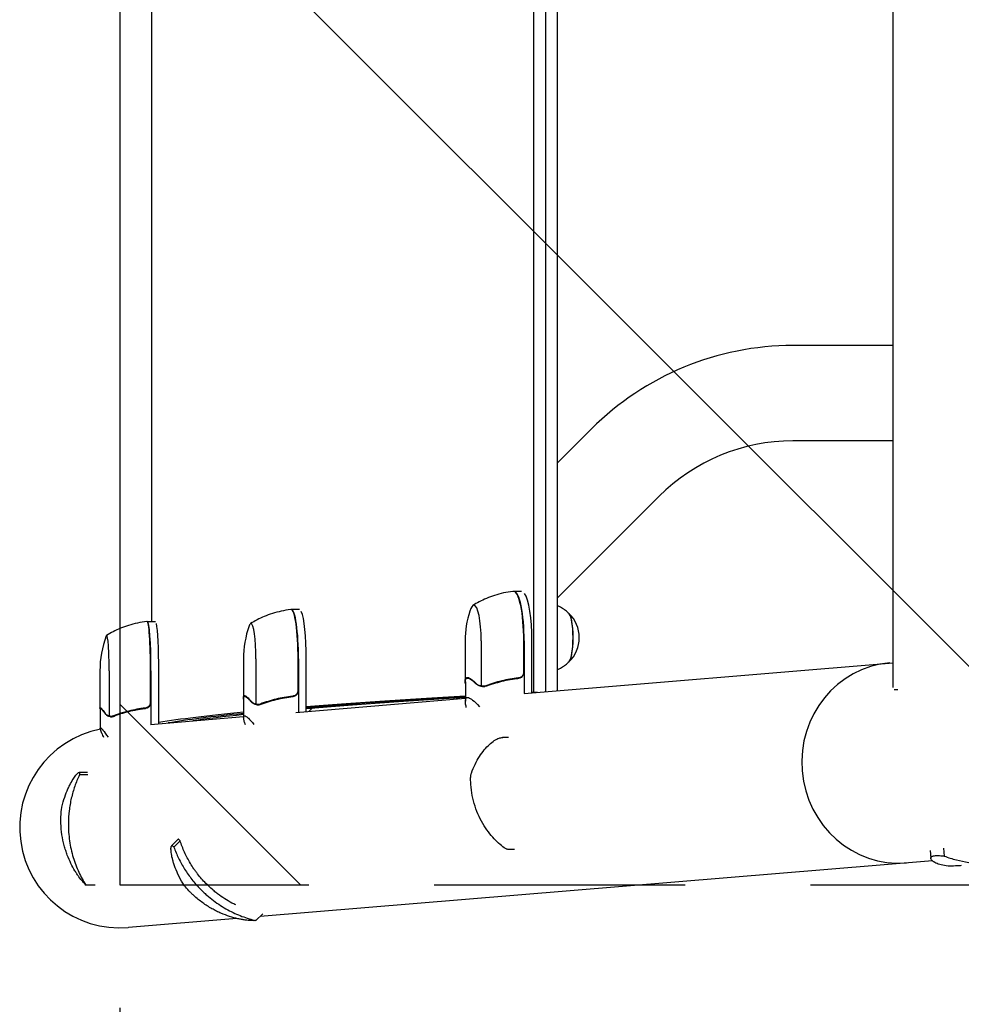
# Model space of a CAD drawing. Units: millimetres. Extents: x -1804 to 2703, y -1939 to 1932.
# Drawn here: x -1801 to -1324, y -570 to -71 of the extents above; entities that cross this region are included whole.
import ezdxf

# ---------------------------------------------------------------- set-up
doc = ezdxf.new("R2010")
doc.units = ezdxf.units.MM
doc.header["$LTSCALE"] = 20
doc.linetypes.add('HIDDEN', pattern=[9.525, 6.35, -3.175])
for name, color, linetype in [('2d', 230, 'Continuous'), ('ASTMF3101-SafetyZone', 64, 'HIDDEN'), ('ASTMF3101-TrainingEnvelope', 222, 'HIDDEN'), ('ASTMF3101-TrainingEnvelope_Hatch', 222, 'HIDDEN')]:
    doc.layers.add(name, color=color, linetype=linetype)

msp = doc.modelspace()

# ---------------------------------------------------------------- hatches: boundary and pattern name
at = {"layer": 'ASTMF3101-TrainingEnvelope_Hatch'}
h = msp.add_hatch(dxfattribs=at)
h.set_pattern_fill('ANSI31', color=256, scale=100, angle=-90)
h.set_pattern_definition([(315, (-1750, 480), (224.506, 224.506), [])])
h.paths.add_polyline_path([(1750, -1024.15), (1750, 1016.85), (92.46, 1016.85, 0.22996), (-379.07, 787.88, -0.169666), (-823.94, 503.98), (-1750, 503.98), (-1750, -509.1), (-824.25, -509.1, -0.169701), (-379.94, -794.07, 0.230579), (92.46, -1024.15)])

# ---------------------------------------------------------------- linework, layer by layer
at = {"layer": '2d'}
for p, q in [((-1540.38, -411.47), (-1540.38, 410.1)), ((-1534.51, 410.1), (-1534.51, -411.12)), ((-1528.64, 410.1), (-1528.64, -410.63)), ((-1358.55, -408.97), (-1358.55, 408.97)), ((-1733.98, 374.26), (-1733.98, -375.62)), ((-1358.55, -235.85), (-1409.3, -235.85)), ((-1511.23, -278.07), (-1528.64, -295.48)), ((-1358.55, -284.15), (-1409.3, -284.15)), ((-1477.08, -312.22), (-1528.64, -363.78)), ((-1546.65, -360.36), (-1550.56, -360.36)), ((-1659.19, -369.59), (-1663.15, -369.59)), ((-1736.02, -375.62), (-1732.03, -375.62)), ((-1575.23, -385.36), (-1575.23, -405.8)), ((-1567.11, -385.36), (-1567.11, -408.25)), ((-1545.56, -401.21), (-1545.56, -385.36)), ((-1545.37, -385.36), (-1545.37, -412.02)), ((-1541.45, -411.7), (-1541.45, -385.36)), ((-1687.51, -394.59), (-1687.51, -414.01)), ((-1681.16, -394.59), (-1681.16, -417.48)), ((-1659.83, -410.44), (-1659.83, -394.59)), ((-1659.64, -394.59), (-1659.64, -421.52)), ((-1655.68, -421.19), (-1655.68, -394.59)), ((-1545.39, -412.02), (-1358.55, -396.5)), ((-1760.18, -400.62), (-1760.18, -419.39)), ((-1755.51, -400.62), (-1755.51, -423.51)), ((-1734.54, -416.48), (-1734.54, -400.62)), ((-1734.34, -400.62), (-1734.34, -427.72)), ((-1730.35, -427.39), (-1730.35, -400.62)), ((-1575.13, -406.2), (-1575.13, -416)), ((-1574.04, -404.31), (-1572.96, -404.31)), ((-1566.06, -408.62), (-1566.06, -408.62)), ((-1686.92, -413.54), (-1686.15, -413.54)), ((-1356.15, -410.19), (-1357.99, -410.19)), ((-1687.41, -414.4), (-1687.41, -424.2)), ((-1680.13, -417.85), (-1680.13, -417.85)), ((-1661.03, -421.63), (-1575.13, -414.5)), ((-1579.23, -414.37), (-1579.74, -414.88)), ((-1760.08, -419.77), (-1760.08, -429.57)), ((-1759.96, -419.57), (-1759.54, -419.57)), ((-1754.51, -423.88), (-1754.51, -423.88)), ((-1734.61, -427.75), (-1687.41, -423.82)), ((-1652.73, -419.56), (-1654.24, -421.07)), ((-1728.12, -426.43), (-1728.12, -426.43)), ((-1553.32, -434.42), (-1556.27, -434.42)), ((-1770.73, -452.1), (-1770.73, -452.1)), ((-1766.46, -452.1), (-1770.72, -452.1)), ((-1766.28, -453.35), (-1770.55, -453.35)), ((-1720.65, -486.01), (-1723.88, -489.24)), ((-1719.54, -486.66), (-1722.73, -489.85)), ((-1723.88, -489.24), (-1723.88, -489.24)), ((-1550.21, -491.03), (-1553.61, -491.03)), ((-1339.84, -491.59), (-1339.47, -495.5)), ((-1333, -490.47), (-1332.63, -494.45)), ((-1338.68, -496.8), (-1679.12, -525.09)), ((-1339.47, -495.54), (-1339.47, -495.54)), ((-1762.56, -509.1), (-1767.3, -509.1)), ((-1690.77, -526.05), (-1745.79, -530.63)), ((-1677.74, -523.71), (-1681.15, -527.12))]:
    msp.add_line(p, q, dxfattribs=at)
for centre, radius, start, end in [((-1409.3, -380), 144.15, 90, 134.9998), ((-1409.3, -380), 95.85, 90, 135.0003), ((-1525.23, -385.36), 50, 162.511, 180), ((-1534.44, -383.81), 17, 313.8581, 46.1419), ((-1637.51, -394.59), 50, 160.4467, 180), ((-1710.18, -400.62), 50, 159.2378, 180), ((-1750, -480), 50.8, 101.2994, 274.7497)]:
    msp.add_arc(centre, radius, start, end, dxfattribs=at)
for centre, major_axis, ratio, start_param, end_param in [((-1550.76, -385.36), (0, -25), 0.207814, 1.570796, 3.153438), ((-1550.56, -385.36), (0, 25), 0.207814, 6.283185, 6.306957), ((-1550.56, -385.36), (0, 25), 0.207814, 4.712388, 6.283185), ((-1546.65, -385.36), (0, -25), 0.207814, 1.570796, 2.857699), ((-1570.86, -385.36), (0, -18), 0.207814, 3.141592, 3.724648), ((-1570.86, -385.36), (0, -18), 0.207814, 1.570796, 3.141592), ((-1663.35, -394.59), (0, -25), 0.140733, 1.570796, 3.149518), ((-1663.15, -394.59), (0, 25), 0.140733, 6.283185, 6.314636), ((-1663.15, -394.59), (0, 25), 0.140733, 4.712388, 6.283185), ((-1659.19, -394.59), (0, -25), 0.140733, 1.570796, 2.857699), ((-1523.17, -383.81), (0, 12.5), 0.207814, 3.199387, 6.225391), ((-1523.17, -383.81), (0, 12.35), 0.207814, 3.361944, 6.062834), ((-1736.22, -400.62), (0, -25), 0.067102, 1.570796, 3.145342), ((-1736.02, -400.62), (0, 25), 0.067102, 0, 0.061079), ((-1736.02, -400.62), (0, 25), 0.067102, 4.712389, 6.283185), ((-1732.03, -400.62), (0, -25), 0.067102, 1.570796, 2.857698), ((-1683.7, -394.59), (0, -18), 0.140733, 3.141592, 3.518861), ((-1683.7, -394.59), (0, -18), 0.140733, 1.570796, 3.141592), ((-1756.72, -400.62), (0, -18), 0.067102, 3.141593, 3.316777), ((-1756.72, -400.62), (0, -18), 0.067102, 1.570796, 3.141593), ((-1356.03, -447.27), (4.21, -50.63), 0.959216, 3.141593, 6.283185), ((-1570.19, -453.08), (-1.89, 0.66), 0.654267, 6.282783, 6.283156), ((-1553.72, -488.98), (1.09, 1.67), 0.896752, 3.141591, 3.141696)]:
    msp.add_ellipse(centre, major_axis=major_axis, ratio=ratio, start_param=start_param, end_param=end_param, dxfattribs=at)
for points, knots in [([(-1551.05, -360.38), (-1552.68, -360.57), (-1554.27, -360.84), (-1557.37, -361.51), (-1558.87, -361.92), (-1561.74, -362.84), (-1563.11, -363.35), (-1565.71, -364.45), (-1566.94, -365.03), (-1569.25, -366.24), (-1570.33, -366.87), (-1571.34, -367.51)], [6.3072913, 6.3072913, 6.3072913, 6.3072913, 6.3284281, 6.3284281, 6.3495648, 6.3495648, 6.3707015, 6.3707015, 6.3918382, 6.3918382, 6.4129749, 6.4129749, 6.4129749, 6.4129749]), ([(-1550.82, -360.36), (-1550.83, -360.36), (-1550.85, -360.36), (-1550.88, -360.37), (-1550.9, -360.37), (-1550.93, -360.37), (-1550.94, -360.37), (-1550.97, -360.37), (-1550.99, -360.38), (-1551.02, -360.38), (-1551.03, -360.38), (-1551.05, -360.38)], [0.01184556, 0.01184556, 0.01184556, 0.01184556, 0.01429766, 0.01429766, 0.01674975, 0.01674975, 0.01920184, 0.01920184, 0.02165394, 0.02165394, 0.02410603, 0.02410603, 0.02410603, 0.02410603]), ([(-1522.61, -371.75), (-1523.01, -371.33), (-1523.46, -370.88), (-1524.53, -369.96), (-1525.15, -369.48), (-1526.59, -368.56), (-1527.41, -368.1), (-1528.44, -367.66), (-1528.54, -367.62), (-1528.64, -367.57)], [6.0628339, 6.0628339, 6.0628339, 6.0628339, 6.1064286, 6.1064286, 6.1500233, 6.1500233, 6.1936179, 6.1936179, 6.1982897, 6.1982897, 6.1982897, 6.1982897]), ([(-1663.58, -369.61), (-1665.2, -369.79), (-1666.8, -370.06), (-1669.89, -370.72), (-1671.39, -371.12), (-1674.26, -372.03), (-1675.64, -372.54), (-1678.25, -373.62), (-1679.48, -374.2), (-1681.8, -375.4), (-1682.89, -376.02), (-1683.91, -376.65)], [6.29931338, 6.29931338, 6.29931338, 6.29931338, 6.31342876, 6.31342876, 6.32754415, 6.32754415, 6.34165953, 6.34165953, 6.35577492, 6.35577492, 6.3698903, 6.3698903, 6.3698903, 6.3698903]), ([(-1663.38, -369.59), (-1663.39, -369.59), (-1663.41, -369.59), (-1663.43, -369.6), (-1663.45, -369.6), (-1663.47, -369.6), (-1663.49, -369.6), (-1663.51, -369.6), (-1663.53, -369.6), (-1663.55, -369.61), (-1663.57, -369.61), (-1663.58, -369.61)], [0.007925562, 0.007925562, 0.007925562, 0.007925562, 0.009566063, 0.009566063, 0.011206564, 0.011206564, 0.012847066, 0.012847066, 0.014487567, 0.014487567, 0.016128068, 0.016128068, 0.016128068, 0.016128068]), ([(-1736.4, -375.64), (-1738.02, -375.82), (-1739.62, -376.08), (-1742.71, -376.74), (-1744.21, -377.14), (-1747.08, -378.04), (-1748.46, -378.54), (-1751.07, -379.62), (-1752.31, -380.19), (-1754.64, -381.39), (-1755.74, -382.01), (-1756.77, -382.63)], [6.29081561, 6.29081561, 6.29081561, 6.29081561, 6.29748599, 6.29748599, 6.30415637, 6.30415637, 6.31082675, 6.31082675, 6.31749713, 6.31749713, 6.32416751, 6.32416751, 6.32416751, 6.32416751]), ([(-1736.22, -375.62), (-1736.24, -375.62), (-1736.25, -375.62), (-1736.27, -375.63), (-1736.28, -375.63), (-1736.31, -375.63), (-1736.32, -375.63), (-1736.34, -375.63), (-1736.35, -375.63), (-1736.38, -375.64), (-1736.39, -375.64), (-1736.4, -375.64)], [0.003749734, 0.003749734, 0.003749734, 0.003749734, 0.004525847, 0.004525847, 0.005301961, 0.005301961, 0.006078074, 0.006078074, 0.006854187, 0.006854187, 0.007630301, 0.007630301, 0.007630301, 0.007630301]), ([(-1528.64, -400.04), (-1528.54, -399.99), (-1528.44, -399.95), (-1527.41, -399.51), (-1526.59, -399.05), (-1525.15, -398.13), (-1524.53, -397.65), (-1523.46, -396.73), (-1523.01, -396.28), (-1522.61, -395.86)], [3.2264883, 3.2264883, 3.2264883, 3.2264883, 3.23116, 3.23116, 3.2747547, 3.2747547, 3.3183494, 3.3183494, 3.361944, 3.361944, 3.361944, 3.361944]), ([(-1545.73, -402.21), (-1545.83, -402.48), (-1545.96, -402.73), (-1546.2, -403.07), (-1546.29, -403.18), (-1546.49, -403.38), (-1546.59, -403.48), (-1546.92, -403.74), (-1547.17, -403.88), (-1547.68, -404.09), (-1547.96, -404.16), (-1548.24, -404.19)], [0.001013661, 0.001013661, 0.001013661, 0.001013661, 0.001852653, 0.001852653, 0.002272148, 0.002272148, 0.002691644, 0.002691644, 0.003530636, 0.003530636, 0.004369628, 0.004369628, 0.004369628, 0.004369628]), ([(-1545.37, -401.39), (-1545.37, -401.58), (-1545.38, -401.76), (-1545.45, -402.12), (-1545.5, -402.3), (-1545.63, -402.64), (-1545.71, -402.8), (-1545.9, -403.11), (-1546.01, -403.26), (-1546.26, -403.53), (-1546.39, -403.66), (-1546.68, -403.88), (-1546.84, -403.98), (-1547.17, -404.14), (-1547.34, -404.21), (-1547.69, -404.32), (-1547.87, -404.35), (-1548.05, -404.37)], [0, 0, 0, 0, 0.000547172, 0.000547172, 0.001094344, 0.001094344, 0.001641516, 0.001641516, 0.002188688, 0.002188688, 0.00273586, 0.00273586, 0.003283032, 0.003283032, 0.003830204, 0.003830204, 0.004377377, 0.004377377, 0.004377377, 0.004377377]), ([(-1575.16, -406.91), (-1575.24, -406.19), (-1575.25, -405.59), (-1575.1, -404.64), (-1574.95, -404.3), (-1574.69, -404.11)], [0, 0, 0, 0, 0.00517024, 0.00517024, 0.01034048, 0.01034048, 0.01034048, 0.01034048]), ([(-1573.38, -404.11), (-1572.91, -404.3), (-1572.37, -404.64), (-1571.15, -405.59), (-1570.48, -406.19), (-1569.76, -406.91)], [0, 0, 0, 0, 0.00517024, 0.00517024, 0.01034048, 0.01034048, 0.01034048, 0.01034048]), ([(-1567.6, -408.35), (-1567.81, -408.28), (-1568.01, -408.21), (-1568.31, -408.09), (-1568.45, -408.03), (-1568.62, -407.95), (-1568.7, -407.91), (-1568.74, -407.89), (-1568.75, -407.88), (-1568.76, -407.87), (-1568.77, -407.87), (-1569.2, -407.64), (-1569.54, -407.39), (-1569.82, -407.12)], [0, 0, 0, 0, 0.25, 0.25, 0.375, 0.4375, 0.46875, 0.484375, 0.492188, 0.492188, 0.5, 0.5, 1, 1, 1, 1]), ([(-1569.76, -406.91), (-1569.61, -407.06), (-1569.45, -407.18), (-1569.13, -407.42), (-1568.96, -407.52), (-1568.44, -407.81), (-1568.08, -407.97), (-1567.7, -408.09)], [0, 0, 0, 0, 0.001089402, 0.001089402, 0.002178803, 0.002178803, 0.004357607, 0.004357607, 0.004357607, 0.004357607]), ([(-1567.7, -408.09), (-1567.51, -408.15), (-1567.28, -408.23), (-1566.74, -408.35), (-1566.42, -408.4), (-1566.08, -408.41)], [0, 0, 0, 0, 0.001054862, 0.001054862, 0.002109724, 0.002109724, 0.002109724, 0.002109724]), ([(-1566.47, -408.6), (-1566.7, -408.57), (-1566.92, -408.53), (-1567.3, -408.44), (-1567.46, -408.39), (-1567.6, -408.35)], [0.000526185, 0.000526185, 0.000526185, 0.000526185, 0.001315456, 0.001315456, 0.002104727, 0.002104727, 0.002104727, 0.002104727]), ([(-1566.08, -408.41), (-1566.26, -408.4), (-1566.43, -408.39), (-1566.78, -408.34), (-1566.95, -408.3), (-1567.11, -408.25)], [0.001328787, 0.001328787, 0.001328787, 0.001328787, 0.001872455, 0.001872455, 0.002416124, 0.002416124, 0.002416124, 0.002416124]), ([(-1566.06, -408.62), (-1566.05, -408.62), (-1566.04, -408.62), (-1566.01, -408.62), (-1566, -408.62), (-1565.96, -408.62), (-1565.93, -408.61), (-1565.86, -408.61), (-1565.82, -408.6), (-1565.69, -408.59), (-1565.61, -408.57), (-1565.39, -408.5), (-1565.29, -408.45), (-1565.22, -408.4)], [-0.000011016, -0.000011016, -0.000011016, -0.000011016, 0.000042954, 0.000042954, 0.000096924, 0.000096924, 0.000204863, 0.000204863, 0.000420741, 0.000420741, 0.000852499, 0.000852499, 0.001716013, 0.001716013, 0.001716013, 0.001716013]), ([(-1548.24, -404.19), (-1551.15, -404.52), (-1553.97, -405.04), (-1559.5, -406.39), (-1562.19, -407.22), (-1564.83, -408.19)], [0, 0, 0, 0, 0.00859307, 0.00859307, 0.01718614, 0.01718614, 0.01718614, 0.01718614]), ([(-1564.83, -408.4), (-1562.18, -407.42), (-1559.46, -406.58), (-1555.26, -405.56), (-1553.85, -405.26), (-1551.69, -404.87), (-1550.96, -404.75), (-1549.51, -404.55), (-1548.78, -404.45), (-1548.05, -404.37)], [0, 0, 0, 0, 0.00869705, 0.00869705, 0.01304558, 0.01304558, 0.01521984, 0.01521984, 0.01739411, 0.01739411, 0.01739411, 0.01739411]), ([(-1687.41, -414.96), (-1687.45, -414.74), (-1687.48, -414.53), (-1687.54, -413.87), (-1687.5, -413.53), (-1687.36, -413.34)], [0.003126707, 0.003126707, 0.003126707, 0.003126707, 0.005170242, 0.005170242, 0.010340483, 0.010340483, 0.010340483, 0.010340483]), ([(-1686.47, -413.34), (-1686.12, -413.53), (-1685.68, -413.87), (-1684.68, -414.82), (-1684.12, -415.42), (-1683.49, -416.14)], [0, 0, 0, 0, 0.00517024, 0.00517024, 0.01034048, 0.01034048, 0.01034048, 0.01034048]), ([(-1662.52, -413.42), (-1665.43, -413.75), (-1668.24, -414.27), (-1673.71, -415.62), (-1676.36, -416.45), (-1678.93, -417.42)], [0, 0, 0, 0, 0.00859307, 0.00859307, 0.01718614, 0.01718614, 0.01718614, 0.01718614]), ([(-1678.93, -417.63), (-1676.34, -416.65), (-1673.67, -415.81), (-1669.52, -414.79), (-1668.11, -414.49), (-1665.96, -414.1), (-1665.24, -413.99), (-1663.79, -413.78), (-1663.06, -413.68), (-1662.33, -413.6)], [0, 0, 0, 0, 0.00869705, 0.00869705, 0.01304558, 0.01304558, 0.01521984, 0.01521984, 0.01739411, 0.01739411, 0.01739411, 0.01739411]), ([(-1660.01, -411.44), (-1660.1, -411.71), (-1660.23, -411.96), (-1660.48, -412.3), (-1660.57, -412.41), (-1660.76, -412.61), (-1660.87, -412.71), (-1661.2, -412.97), (-1661.44, -413.11), (-1661.96, -413.32), (-1662.24, -413.39), (-1662.52, -413.42)], [0.001013661, 0.001013661, 0.001013661, 0.001013661, 0.001852653, 0.001852653, 0.002272148, 0.002272148, 0.002691644, 0.002691644, 0.003530636, 0.003530636, 0.004369628, 0.004369628, 0.004369628, 0.004369628]), ([(-1659.64, -410.62), (-1659.64, -410.81), (-1659.65, -410.99), (-1659.72, -411.35), (-1659.77, -411.53), (-1659.9, -411.87), (-1659.98, -412.03), (-1660.18, -412.34), (-1660.29, -412.49), (-1660.53, -412.76), (-1660.67, -412.89), (-1660.96, -413.11), (-1661.12, -413.21), (-1661.44, -413.38), (-1661.61, -413.44), (-1661.96, -413.55), (-1662.15, -413.58), (-1662.33, -413.6)], [0, 0, 0, 0, 0.000547172, 0.000547172, 0.001094344, 0.001094344, 0.001641516, 0.001641516, 0.002188688, 0.002188688, 0.00273586, 0.00273586, 0.003283032, 0.003283032, 0.003830204, 0.003830204, 0.004377377, 0.004377377, 0.004377377, 0.004377377]), ([(-1734.71, -417.47), (-1734.81, -417.74), (-1734.94, -417.99), (-1735.18, -418.33), (-1735.27, -418.44), (-1735.47, -418.64), (-1735.57, -418.74), (-1735.9, -419), (-1736.15, -419.14), (-1736.66, -419.35), (-1736.94, -419.42), (-1737.22, -419.46)], [0.001013661, 0.001013661, 0.001013661, 0.001013661, 0.001852653, 0.001852653, 0.002272148, 0.002272148, 0.002691644, 0.002691644, 0.003530636, 0.003530636, 0.004369628, 0.004369628, 0.004369628, 0.004369628]), ([(-1734.34, -416.65), (-1734.34, -416.84), (-1734.36, -417.02), (-1734.42, -417.38), (-1734.47, -417.56), (-1734.61, -417.9), (-1734.69, -418.06), (-1734.88, -418.38), (-1734.99, -418.52), (-1735.24, -418.8), (-1735.37, -418.92), (-1735.66, -419.14), (-1735.82, -419.24), (-1736.14, -419.41), (-1736.31, -419.47), (-1736.66, -419.58), (-1736.85, -419.62), (-1737.03, -419.64)], [0, 0, 0, 0, 0.000547172, 0.000547172, 0.001094344, 0.001094344, 0.001641516, 0.001641516, 0.002188688, 0.002188688, 0.00273586, 0.00273586, 0.003283032, 0.003283032, 0.003830204, 0.003830204, 0.004377377, 0.004377377, 0.004377377, 0.004377377]), ([(-1681.58, -417.58), (-1681.77, -417.51), (-1681.95, -417.44), (-1682.21, -417.32), (-1682.34, -417.26), (-1682.48, -417.18), (-1682.55, -417.14), (-1682.59, -417.12), (-1682.6, -417.11), (-1682.61, -417.11), (-1682.61, -417.1), (-1682.99, -416.87), (-1683.29, -416.62), (-1683.53, -416.35)], [0, 0, 0, 0, 0.25, 0.25, 0.375, 0.4375, 0.46875, 0.484375, 0.492188, 0.492188, 0.5, 0.5, 1, 1, 1, 1]), ([(-1683.49, -416.14), (-1683.36, -416.29), (-1683.22, -416.42), (-1682.94, -416.65), (-1682.79, -416.76), (-1682.34, -417.04), (-1682.02, -417.2), (-1681.68, -417.32)], [0, 0, 0, 0, 0.001089402, 0.001089402, 0.002178803, 0.002178803, 0.004357607, 0.004357607, 0.004357607, 0.004357607]), ([(-1681.68, -417.32), (-1681.52, -417.38), (-1681.31, -417.46), (-1680.79, -417.58), (-1680.49, -417.63), (-1680.16, -417.64)], [0, 0, 0, 0, 0.001054862, 0.001054862, 0.002109724, 0.002109724, 0.002109724, 0.002109724]), ([(-1680.53, -417.83), (-1680.75, -417.8), (-1680.95, -417.76), (-1681.31, -417.67), (-1681.46, -417.62), (-1681.58, -417.58)], [0.000526185, 0.000526185, 0.000526185, 0.000526185, 0.001315456, 0.001315456, 0.002104727, 0.002104727, 0.002104727, 0.002104727]), ([(-1680.16, -417.64), (-1680.33, -417.63), (-1680.5, -417.62), (-1680.83, -417.57), (-1681, -417.53), (-1681.16, -417.48)], [0.001328787, 0.001328787, 0.001328787, 0.001328787, 0.001872455, 0.001872455, 0.002416124, 0.002416124, 0.002416124, 0.002416124]), ([(-1680.13, -417.85), (-1680.12, -417.85), (-1680.1, -417.85), (-1680.08, -417.85), (-1680.06, -417.85), (-1680.02, -417.85), (-1680, -417.85), (-1679.92, -417.84), (-1679.87, -417.84), (-1679.73, -417.82), (-1679.64, -417.8), (-1679.4, -417.73), (-1679.28, -417.68), (-1679.19, -417.63)], [-0.000011016, -0.000011016, -0.000011016, -0.000011016, 0.000042954, 0.000042954, 0.000096924, 0.000096924, 0.000204863, 0.000204863, 0.000420741, 0.000420741, 0.000852499, 0.000852499, 0.001716013, 0.001716013, 0.001716013, 0.001716013]), ([(-1678.57, -417.28), (-1678.6, -417.3), (-1678.63, -417.32), (-1678.84, -417.42), (-1678.98, -417.5), (-1679.1, -417.58)], [0.004009898, 0.004009898, 0.004009898, 0.004009898, 0.004264139, 0.004264139, 0.005685519, 0.005685519, 0.005685519, 0.005685519]), ([(-1575.13, -414.12), (-1604.34, -415.89), (-1629.73, -417.66), (-1652.76, -419.56), (-1654.23, -419.68), (-1655.68, -419.8)], [0.1638849, 0.1638849, 0.1638849, 0.1638849, 0.5, 0.5, 0.5231647, 0.5231647, 0.5231647, 0.5231647]), ([(-1574.68, -419.18), (-1574.87, -418.35), (-1575, -417.63), (-1575.1, -416.69), (-1575.12, -416.39), (-1575.13, -415.99), (-1575.13, -415.8), (-1575.12, -415.63), (-1575.11, -415.51), (-1575.1, -415.46), (-1574.99, -414.54), (-1574.64, -414.11), (-1573.74, -414.11), (-1573.38, -414.22), (-1572.75, -414.54), (-1572.52, -414.68), (-1572.16, -414.92), (-1571.97, -415.05), (-1571.78, -415.2), (-1571.65, -415.3), (-1571.58, -415.35), (-1570.54, -416.18), (-1569.38, -417.31), (-1568.03, -418.79)], [0.003845, 0.003845, 0.003845, 0.003845, 0.125, 0.125, 0.1875, 0.1875, 0.21875, 0.234375, 0.234375, 0.25, 0.25, 0.5, 0.5, 0.625, 0.625, 0.6875, 0.6875, 0.71875, 0.734375, 0.734375, 0.75, 0.75, 0.9766828, 0.9766828, 0.9766828, 0.9766828]), ([(-1759.75, -419.37), (-1759.52, -419.56), (-1759.21, -419.9), (-1758.45, -420.85), (-1758, -421.45), (-1757.48, -422.17)], [0, 0, 0, 0, 0.00517024, 0.00517024, 0.01034048, 0.01034048, 0.01034048, 0.01034048]), ([(-1755.86, -423.61), (-1756.02, -423.55), (-1756.17, -423.48), (-1756.39, -423.36), (-1756.5, -423.29), (-1756.62, -423.21), (-1756.68, -423.17), (-1756.71, -423.15), (-1756.72, -423.14), (-1756.73, -423.14), (-1756.74, -423.13), (-1757.05, -422.91), (-1757.3, -422.65), (-1757.5, -422.38)], [0, 0, 0, 0, 0.25, 0.25, 0.375, 0.4375, 0.46875, 0.484375, 0.492188, 0.492188, 0.5, 0.5, 1, 1, 1, 1]), ([(-1757.48, -422.17), (-1757.37, -422.32), (-1757.26, -422.45), (-1757.02, -422.68), (-1756.9, -422.79), (-1756.52, -423.08), (-1756.25, -423.23), (-1755.96, -423.35)], [0, 0, 0, 0, 0.001089402, 0.001089402, 0.002178803, 0.002178803, 0.004357607, 0.004357607, 0.004357607, 0.004357607]), ([(-1755.96, -423.35), (-1755.82, -423.41), (-1755.63, -423.49), (-1755.15, -423.62), (-1754.86, -423.67), (-1754.54, -423.67)], [0, 0, 0, 0, 0.001054862, 0.001054862, 0.002109724, 0.002109724, 0.002109724, 0.002109724]), ([(-1754.89, -423.86), (-1755.1, -423.83), (-1755.29, -423.79), (-1755.62, -423.7), (-1755.75, -423.65), (-1755.86, -423.61)], [0.000526185, 0.000526185, 0.000526185, 0.000526185, 0.001315456, 0.001315456, 0.002104727, 0.002104727, 0.002104727, 0.002104727]), ([(-1754.54, -423.67), (-1754.7, -423.67), (-1754.87, -423.65), (-1755.19, -423.6), (-1755.35, -423.56), (-1755.51, -423.51)], [0.001328787, 0.001328787, 0.001328787, 0.001328787, 0.001872455, 0.001872455, 0.002416124, 0.002416124, 0.002416124, 0.002416124]), ([(-1754.51, -423.88), (-1754.5, -423.88), (-1754.48, -423.88), (-1754.45, -423.88), (-1754.44, -423.88), (-1754.4, -423.88), (-1754.37, -423.88), (-1754.29, -423.87), (-1754.23, -423.87), (-1754.08, -423.85), (-1753.98, -423.83), (-1753.72, -423.77), (-1753.58, -423.71), (-1753.47, -423.66)], [-0.000008013, -0.000008013, -0.000008013, -0.000008013, 0.000042954, 0.000042954, 0.000096924, 0.000096924, 0.000204863, 0.000204863, 0.000420741, 0.000420741, 0.000852499, 0.000852499, 0.001716013, 0.001716013, 0.001716013, 0.001716013]), ([(-1737.22, -419.46), (-1740.11, -419.78), (-1742.9, -420.3), (-1748.27, -421.65), (-1750.86, -422.48), (-1753.36, -423.45)], [0, 0, 0, 0, 0.00859307, 0.00859307, 0.01718614, 0.01718614, 0.01718614, 0.01718614]), ([(-1750.31, -422.38), (-1750.66, -422.5), (-1750.99, -422.62), (-1751.59, -422.85), (-1751.87, -422.97), (-1752.39, -423.17), (-1752.62, -423.27), (-1753.03, -423.45), (-1753.21, -423.54), (-1753.36, -423.61)], [0, 0, 0, 0, 0.00142138, 0.00142138, 0.00284276, 0.00284276, 0.004264139, 0.004264139, 0.005685519, 0.005685519, 0.005685519, 0.005685519]), ([(-1753.35, -423.66), (-1750.84, -422.68), (-1748.23, -421.84), (-1744.15, -420.82), (-1742.76, -420.52), (-1740.63, -420.13), (-1739.92, -420.02), (-1738.48, -419.81), (-1737.75, -419.72), (-1737.03, -419.64)], [0, 0, 0, 0, 0.00869705, 0.00869705, 0.01304558, 0.01304558, 0.01521984, 0.01521984, 0.01739411, 0.01739411, 0.01739411, 0.01739411]), ([(-1738.55, -419.64), (-1738.71, -419.66), (-1738.9, -419.68), (-1739.3, -419.73), (-1739.51, -419.76), (-1739.83, -419.81), (-1739.92, -419.82), (-1740.02, -419.83)], [0.020888347, 0.020888347, 0.020888347, 0.020888347, 0.021945813, 0.021945813, 0.02300328, 0.02300328, 0.023450052, 0.023450052, 0.023450052, 0.023450052]), ([(-1738.55, -419.64), (-1738.47, -419.63), (-1738.43, -419.62), (-1738.36, -419.6), (-1738.34, -419.6), (-1738.33, -419.59)], [0, 0, 0, 0, 0.0004985149, 0.0004985149, 0.000910916, 0.000910916, 0.000910916, 0.000910916]), ([(-1686.53, -428.01), (-1686.75, -427.35), (-1686.93, -426.76), (-1687.15, -425.92), (-1687.22, -425.62), (-1687.3, -425.22), (-1687.33, -425.03), (-1687.36, -424.86), (-1687.38, -424.74), (-1687.38, -424.69), (-1687.48, -423.77), (-1687.32, -423.34), (-1686.71, -423.34), (-1686.45, -423.45), (-1685.96, -423.77), (-1685.78, -423.91), (-1685.49, -424.15), (-1685.34, -424.28), (-1685.18, -424.43), (-1685.07, -424.53), (-1685.02, -424.58), (-1684.21, -425.36), (-1683.29, -426.39), (-1682.2, -427.72)], [0.0238008, 0.0238008, 0.0238008, 0.0238008, 0.125, 0.125, 0.1875, 0.1875, 0.21875, 0.234375, 0.234375, 0.25, 0.25, 0.5, 0.5, 0.625, 0.625, 0.6875, 0.6875, 0.71875, 0.734375, 0.734375, 0.75, 0.75, 0.9613094, 0.9613094, 0.9613094, 0.9613094]), ([(-1758.17, -434.45), (-1758.56, -433.62), (-1758.88, -432.9), (-1759.29, -431.95), (-1759.41, -431.66), (-1759.57, -431.25), (-1759.65, -431.06), (-1759.71, -430.89), (-1759.76, -430.78), (-1759.78, -430.72), (-1760.1, -429.8), (-1760.16, -429.37), (-1759.87, -429.37), (-1759.71, -429.48), (-1759.38, -429.8), (-1759.25, -429.94), (-1759.04, -430.18), (-1758.93, -430.31), (-1758.81, -430.46), (-1758.72, -430.56), (-1758.68, -430.61), (-1757.99, -431.48), (-1757.12, -432.68), (-1756.03, -434.26)], [0.0030433, 0.0030433, 0.0030433, 0.0030433, 0.125, 0.125, 0.1875, 0.1875, 0.21875, 0.234375, 0.234375, 0.25, 0.25, 0.5, 0.5, 0.625, 0.625, 0.6875, 0.6875, 0.71875, 0.734375, 0.734375, 0.75, 0.75, 0.9875719, 0.9875719, 0.9875719, 0.9875719]), ([(-1572.08, -452.42), (-1571.53, -450.85), (-1570.9, -449.37), (-1569.53, -446.57), (-1568.79, -445.25), (-1567.21, -442.79), (-1566.38, -441.66), (-1564.7, -439.61), (-1563.84, -438.7), (-1562.14, -437.13), (-1561.31, -436.46), (-1559.67, -435.39), (-1558.87, -434.98), (-1557.47, -434.53), (-1556.88, -434.42), (-1556.27, -434.42)], [0, 0, 0, 0, 6.454299, 6.454299, 13.054312, 13.054312, 19.834338, 19.834338, 26.713971, 26.713971, 33.607471, 33.607471, 40.504135, 40.504135, 45.446481, 45.446481, 45.446481, 45.446481]), ([(-1779.68, -470.96), (-1779.33, -469.09), (-1778.88, -467.36), (-1777.9, -464.15), (-1777.35, -462.68), (-1776.5, -460.66), (-1776.2, -460.02), (-1775.76, -459.1), (-1775.62, -458.81), (-1775.32, -458.24), (-1775.18, -457.96), (-1774.46, -456.62), (-1773.89, -455.71), (-1772.86, -454.17), (-1772.38, -453.55), (-1771.87, -452.97), (-1771.78, -452.86), (-1771.59, -452.67), (-1771.5, -452.59), (-1771.25, -452.36), (-1771.11, -452.25), (-1770.74, -452.05), (-1770.59, -452.08), (-1770.48, -452.37), (-1770.46, -452.51), (-1770.48, -452.87), (-1770.5, -453.09), (-1770.55, -453.35)], [0, 0, 0, 0, 0.00748124, 0.00748124, 0.01496248, 0.01496248, 0.01870311, 0.01870311, 0.02057342, 0.02057342, 0.02244373, 0.02244373, 0.02992497, 0.02992497, 0.03740621, 0.03740621, 0.03927652, 0.03927652, 0.04114683, 0.04114683, 0.04488745, 0.04488745, 0.0523687, 0.0523687, 0.05610932, 0.05610932, 0.05984994, 0.05984994, 0.05984994, 0.05984994]), ([(-1770.55, -453.35), (-1771.43, -455.2), (-1772.22, -457.11), (-1773.59, -461.03), (-1774.18, -463.05), (-1774.9, -466.17), (-1775.12, -467.23), (-1775.48, -469.34), (-1775.64, -470.39), (-1776.01, -473.56), (-1776.14, -475.68), (-1776.16, -477.81)], [0, 0, 0, 0, 0.0063918, 0.0063918, 0.01278361, 0.01278361, 0.01597951, 0.01597951, 0.01917541, 0.01917541, 0.02556721, 0.02556721, 0.02556721, 0.02556721]), ([(-1572.45, -454.6), (-1572.44, -454.46), (-1572.44, -454.31), (-1572.42, -454.12), (-1572.42, -454.09), (-1572.41, -454.02), (-1572.41, -453.99), (-1572.4, -453.88), (-1572.39, -453.8), (-1572.34, -453.47), (-1572.3, -453.22), (-1572.2, -452.79), (-1572.14, -452.6), (-1572.08, -452.42)], [0, 0, 0, 0, 0.451631, 0.451631, 0.562902, 0.562902, 0.646348, 0.646348, 0.896929, 0.896929, 1.655096, 1.655096, 2.294864, 2.294864, 2.294864, 2.294864]), ([(-1554.81, -490.66), (-1555.7, -490.08), (-1556.63, -489.38), (-1558.54, -487.75), (-1559.53, -486.81), (-1561.52, -484.69), (-1562.52, -483.5), (-1564.47, -480.9), (-1565.42, -479.48), (-1567.2, -476.45), (-1568.03, -474.83), (-1569.49, -471.45), (-1570.14, -469.7), (-1571.19, -466.1), (-1571.61, -464.26), (-1572.2, -460.54), (-1572.38, -458.66), (-1572.46, -456.04), (-1572.46, -455.32), (-1572.45, -454.6)], [0, 0, 0, 0, 6.660494, 6.660494, 13.434779, 13.434779, 20.331876, 20.331876, 27.295657, 27.295657, 34.18264, 34.18264, 40.867529, 40.867529, 47.29103, 47.29103, 53.460111, 53.460111, 55.763241, 55.763241, 55.763241, 55.763241]), ([(-1779.92, -477.81), (-1779.94, -477.25), (-1779.95, -476.69), (-1779.95, -475.56), (-1779.94, -474.99), (-1779.88, -473.28), (-1779.8, -472.13), (-1779.68, -470.96)], [0.053065069, 0.053065069, 0.053065069, 0.053065069, 0.054883113, 0.054883113, 0.056701157, 0.056701157, 0.060337245, 0.060337245, 0.060337245, 0.060337245]), ([(-1767.3, -509.1), (-1767.77, -508.64), (-1768.31, -508.06), (-1769.49, -506.68), (-1770.13, -505.87), (-1771.12, -504.5), (-1771.45, -504.02), (-1772.13, -502.99), (-1772.48, -502.45), (-1773.51, -500.75), (-1774.19, -499.51), (-1775.49, -496.86), (-1776.12, -495.44), (-1776.98, -493.15), (-1777.26, -492.37), (-1777.65, -491.15), (-1777.78, -490.74), (-1778.03, -489.9), (-1778.15, -489.47), (-1778.72, -487.32), (-1779.1, -485.52), (-1779.67, -481.78), (-1779.85, -479.83), (-1779.92, -477.81)], [0, 0, 0, 0, 0.00663313, 0.00663313, 0.01326627, 0.01326627, 0.01658283, 0.01658283, 0.0198994, 0.0198994, 0.02653253, 0.02653253, 0.03316567, 0.03316567, 0.03648223, 0.03648223, 0.03814052, 0.03814052, 0.0397988, 0.0397988, 0.04643194, 0.04643194, 0.05306507, 0.05306507, 0.05306507, 0.05306507]), ([(-1776.16, -477.81), (-1776.17, -478.56), (-1776.16, -479.32), (-1776.11, -480.84), (-1776.08, -481.59), (-1775.92, -483.83), (-1775.76, -485.3), (-1775.34, -488.18), (-1775.08, -489.6), (-1774.46, -492.38), (-1774.1, -493.75), (-1772.91, -497.73), (-1771.95, -500.21), (-1770.33, -503.72), (-1769.76, -504.86), (-1768.56, -507.04), (-1767.94, -508.09), (-1767.3, -509.1)], [0.02556721, 0.02556721, 0.02556721, 0.02556721, 0.0278438, 0.0278438, 0.03012038, 0.03012038, 0.03467356, 0.03467356, 0.03922673, 0.03922673, 0.04377991, 0.04377991, 0.05288626, 0.05288626, 0.05743943, 0.05743943, 0.06199261, 0.06199261, 0.06199261, 0.06199261]), ([(-1719.54, -486.66), (-1719.86, -486.24), (-1720.12, -486), (-1720.45, -485.89), (-1720.56, -485.92), (-1720.65, -486.01)], [0, 0, 0, 0, 0.00748142, 0.00748142, 0.01192192, 0.01192192, 0.01192192, 0.01192192]), ([(-1706.55, -508.26), (-1708.04, -506.75), (-1709.44, -505.14), (-1711.08, -503.01), (-1711.41, -502.58), (-1712.04, -501.71), (-1712.35, -501.27), (-1713.27, -499.93), (-1713.85, -499.03), (-1715.49, -496.29), (-1716.46, -494.42), (-1717.75, -491.55), (-1718.16, -490.57), (-1718.9, -488.63), (-1719.24, -487.65), (-1719.54, -486.66)], [0.0368458, 0.0368458, 0.0368458, 0.0368458, 0.04325843, 0.04325843, 0.04486158, 0.04486158, 0.04646474, 0.04646474, 0.04967105, 0.04967105, 0.05608368, 0.05608368, 0.05929, 0.05929, 0.06249631, 0.06249631, 0.06249631, 0.06249631]), ([(-1717.39, -509.42), (-1718.45, -507.83), (-1719.34, -506.27), (-1720.86, -503.26), (-1721.49, -501.81), (-1722.28, -499.74), (-1722.51, -499.06), (-1722.83, -498.09), (-1722.93, -497.77), (-1723.11, -497.14), (-1723.2, -496.84), (-1723.6, -495.35), (-1723.82, -494.27), (-1724.12, -492.4), (-1724.19, -491.59), (-1724.2, -490.79), (-1724.2, -490.63), (-1724.19, -490.35), (-1724.18, -490.22), (-1724.14, -489.87), (-1724.1, -489.67), (-1723.94, -489.22), (-1723.77, -489.1), (-1723.45, -489.18), (-1723.33, -489.26), (-1723.05, -489.49), (-1722.9, -489.65), (-1722.73, -489.85)], [0, 0, 0, 0, 0.00748124, 0.00748124, 0.01496248, 0.01496248, 0.01870311, 0.01870311, 0.02057342, 0.02057342, 0.02244373, 0.02244373, 0.02992497, 0.02992497, 0.03740621, 0.03740621, 0.03927652, 0.03927652, 0.04114683, 0.04114683, 0.04488745, 0.04488745, 0.0523687, 0.0523687, 0.05610932, 0.05610932, 0.05984994, 0.05984994, 0.05984994, 0.05984994]), ([(-1722.73, -489.85), (-1722.04, -491.78), (-1721.24, -493.67), (-1719.42, -497.41), (-1718.41, -499.25), (-1716.71, -501.96), (-1716.11, -502.86), (-1714.88, -504.6), (-1714.24, -505.46), (-1712.26, -507.97), (-1710.86, -509.56), (-1709.37, -511.08)], [0, 0, 0, 0, 0.0063918, 0.0063918, 0.01278361, 0.01278361, 0.01597951, 0.01597951, 0.01917541, 0.01917541, 0.02556721, 0.02556721, 0.02556721, 0.02556721]), ([(-1553.61, -491.03), (-1553.83, -491.03), (-1554.06, -490.99), (-1554.47, -490.86), (-1554.65, -490.76), (-1554.81, -490.66)], [0, 0, 0, 0, 0.680267, 0.680267, 1.325809, 1.325809, 1.325809, 1.325809]), ([(-1330.66, -499.46), (-1332, -499.36), (-1333.17, -499.15), (-1335.24, -498.63), (-1336.13, -498.31), (-1337.24, -497.79), (-1337.57, -497.6), (-1338.01, -497.32), (-1338.15, -497.23), (-1338.4, -497.04), (-1338.52, -496.94), (-1339.05, -496.47), (-1339.32, -496.1), (-1339.53, -495.42), (-1339.47, -495.11), (-1339.17, -494.8), (-1339.1, -494.74), (-1338.94, -494.63), (-1338.85, -494.58), (-1338.55, -494.44), (-1338.31, -494.36), (-1337.45, -494.19), (-1336.72, -494.14), (-1335.37, -494.18), (-1334.88, -494.21), (-1333.82, -494.31), (-1333.24, -494.37), (-1332.63, -494.45)], [0, 0, 0, 0, 0.00748124, 0.00748124, 0.01496248, 0.01496248, 0.01870311, 0.01870311, 0.02057342, 0.02057342, 0.02244373, 0.02244373, 0.02992497, 0.02992497, 0.03740621, 0.03740621, 0.03927652, 0.03927652, 0.04114683, 0.04114683, 0.04488745, 0.04488745, 0.0523687, 0.0523687, 0.05610932, 0.05610932, 0.05984994, 0.05984994, 0.05984994, 0.05984994]), ([(-1332.63, -494.45), (-1330.61, -495.19), (-1328.57, -495.83), (-1324.45, -496.88), (-1322.37, -497.3), (-1319.23, -497.76), (-1318.18, -497.88), (-1316.11, -498.06), (-1315.08, -498.11), (-1312.02, -498.2), (-1310.03, -498.13), (-1308.07, -497.95)], [0, 0, 0, 0, 0.0063918, 0.0063918, 0.01278361, 0.01278361, 0.01597951, 0.01597951, 0.01917541, 0.01917541, 0.02556721, 0.02556721, 0.02556721, 0.02556721]), ([(-1324.01, -499.27), (-1324.39, -499.3), (-1324.77, -499.33), (-1325.75, -499.39), (-1326.37, -499.42), (-1328.2, -499.49), (-1329.43, -499.49), (-1330.66, -499.46)], [0.053756319, 0.053756319, 0.053756319, 0.053756319, 0.054883113, 0.054883113, 0.056701157, 0.056701157, 0.060337245, 0.060337245, 0.060337245, 0.060337245]), ([(-1691.34, -519.21), (-1691.69, -519.04), (-1692.04, -518.87), (-1694.88, -517.42), (-1697.33, -515.93), (-1700.3, -513.75), (-1700.9, -513.3), (-1702.07, -512.36), (-1702.66, -511.88), (-1704.38, -510.39), (-1705.49, -509.35), (-1706.55, -508.26)], [0.01713523, 0.01713523, 0.01713523, 0.01713523, 0.0184229, 0.0184229, 0.02763435, 0.02763435, 0.02993721, 0.02993721, 0.03224007, 0.03224007, 0.0368458, 0.0368458, 0.0368458, 0.0368458]), ([(-1712.69, -514.4), (-1713.1, -514.02), (-1713.51, -513.63), (-1714.31, -512.84), (-1714.71, -512.44), (-1715.88, -511.19), (-1716.65, -510.33), (-1717.39, -509.42)], [0.053065069, 0.053065069, 0.053065069, 0.053065069, 0.054883113, 0.054883113, 0.056701157, 0.056701157, 0.060337245, 0.060337245, 0.060337245, 0.060337245]), ([(-1709.37, -511.08), (-1708.84, -511.62), (-1708.3, -512.15), (-1707.2, -513.19), (-1706.64, -513.7), (-1704.95, -515.18), (-1703.81, -516.11), (-1701.49, -517.86), (-1700.31, -518.69), (-1697.91, -520.23), (-1696.69, -520.95), (-1693.06, -522.94), (-1690.65, -524.04), (-1687.05, -525.41), (-1685.85, -525.82), (-1683.48, -526.54), (-1682.31, -526.85), (-1681.15, -527.12)], [0.02556721, 0.02556721, 0.02556721, 0.02556721, 0.0278438, 0.0278438, 0.03012038, 0.03012038, 0.03467356, 0.03467356, 0.03922673, 0.03922673, 0.04377991, 0.04377991, 0.05288626, 0.05288626, 0.05743943, 0.05743943, 0.06199261, 0.06199261, 0.06199261, 0.06199261]), ([(-1681.15, -527.12), (-1681.84, -527.16), (-1682.66, -527.16), (-1684.53, -527.06), (-1685.57, -526.97), (-1687.27, -526.73), (-1687.86, -526.64), (-1689.09, -526.42), (-1689.73, -526.29), (-1691.7, -525.85), (-1693.07, -525.48), (-1695.91, -524.56), (-1697.38, -524.02), (-1699.63, -523.04), (-1700.39, -522.69), (-1701.55, -522.12), (-1701.93, -521.92), (-1702.71, -521.51), (-1703.1, -521.3), (-1705.05, -520.2), (-1706.6, -519.22), (-1709.68, -517), (-1711.2, -515.77), (-1712.69, -514.4)], [0, 0, 0, 0, 0.00663313, 0.00663313, 0.01326627, 0.01326627, 0.01658283, 0.01658283, 0.0198994, 0.0198994, 0.02653253, 0.02653253, 0.03316567, 0.03316567, 0.03648223, 0.03648223, 0.03814052, 0.03814052, 0.0397988, 0.0397988, 0.04643194, 0.04643194, 0.05306507, 0.05306507, 0.05306507, 0.05306507])]:
    msp.add_open_spline(points, degree=3, knots=knots, dxfattribs=at)
for points, weights in [([(-1574.69, -404.11), (-1574.26, -403.88), (-1573.82, -403.88), (-1573.38, -404.11)], [1, 0.998677298477, 0.998677298477, 1]), ([(-1575.13, -406.2), (-1575.13, -403.38), (-1573.32, -403.7), (-1569.82, -407.12)], [0.994632752745, 0.978546404322, 0.98033548674, 1]), ([(-1687.41, -414.4), (-1687.41, -412.78), (-1686.1, -413.44), (-1683.53, -416.35)], [0.988695493725, 0.979459205841, 0.983227374599, 1]), ([(-1687.36, -413.34), (-1687.06, -413.11), (-1686.77, -413.11), (-1686.47, -413.34)], [1, 0.998677298477, 0.998677298477, 1]), ([(-1760.18, -419.37), (-1760.03, -419.14), (-1759.89, -419.14), (-1759.75, -419.37)], [1, 0.998677298477, 0.998677298477, 1]), ([(-1760.08, -419.77), (-1760.08, -419.14), (-1759.2, -420.02), (-1757.5, -422.38)], [0.984885412312, 0.981316446267, 0.986354642163, 1])]:
    msp.add_rational_spline(points, weights, degree=3, dxfattribs=at)
for points in [[(-1545.73, -402.21), (-1545.62, -401.89), (-1545.56, -401.56), (-1545.56, -401.21)], [(-1575.13, -407.1), (-1575.14, -407.04), (-1575.15, -406.97), (-1575.16, -406.91)], [(-1567.11, -408.25), (-1567.31, -408.2), (-1567.51, -408.15), (-1567.7, -408.09)], [(-1566.47, -408.6), (-1566.34, -408.61), (-1566.2, -408.62), (-1566.06, -408.62)], [(-1566.08, -408.41), (-1566.08, -408.41), (-1566.07, -408.41), (-1566.06, -408.41)], [(-1564.83, -408.19), (-1565.23, -408.34), (-1565.64, -408.41), (-1566.06, -408.41)], [(-1566.06, -408.41), (-1566.06, -408.41), (-1566.06, -408.41), (-1566.06, -408.41)], [(-1565.98, -408.62), (-1566.01, -408.62), (-1566.03, -408.62), (-1566.06, -408.62)], [(-1564.83, -408.4), (-1565.21, -408.54), (-1565.59, -408.61), (-1565.98, -408.62)], [(-1565.15, -408.35), (-1565.17, -408.36), (-1565.19, -408.38), (-1565.22, -408.4)], [(-1565.04, -408.26), (-1565.08, -408.29), (-1565.12, -408.32), (-1565.15, -408.35)], [(-1660.01, -411.44), (-1659.89, -411.12), (-1659.83, -410.79), (-1659.83, -410.44)], [(-1575.13, -413.41), (-1605.95, -415.22), (-1632.81, -417.03), (-1655.68, -418.84)], [(-1575.13, -413.76), (-1606.14, -415.61), (-1633.01, -417.46), (-1655.68, -419.32)], [(-1541.42, -411.52), (-1541.43, -411.52), (-1541.44, -411.52), (-1541.45, -411.52)], [(-1541.42, -411.52), (-1541.07, -411.5), (-1540.72, -411.48), (-1540.38, -411.47)], [(-1540.38, -411.47), (-1539.81, -411.47), (-1539.24, -411.47), (-1538.67, -411.47)], [(-1734.71, -417.47), (-1734.6, -417.15), (-1734.54, -416.82), (-1734.54, -416.48)], [(-1681.16, -417.48), (-1681.34, -417.43), (-1681.51, -417.38), (-1681.68, -417.32)], [(-1680.53, -417.83), (-1680.4, -417.84), (-1680.27, -417.85), (-1680.13, -417.85)], [(-1680.16, -417.64), (-1680.15, -417.64), (-1680.14, -417.64), (-1680.14, -417.64)], [(-1680.13, -417.64), (-1680.13, -417.64), (-1680.13, -417.64), (-1680.14, -417.64)], [(-1678.93, -417.42), (-1679.33, -417.57), (-1679.72, -417.64), (-1680.13, -417.64)], [(-1680.06, -417.85), (-1680.08, -417.85), (-1680.11, -417.85), (-1680.13, -417.85)], [(-1678.93, -417.63), (-1679.3, -417.77), (-1679.67, -417.84), (-1680.06, -417.85)], [(-1679.1, -417.58), (-1679.13, -417.59), (-1679.16, -417.61), (-1679.19, -417.63)], [(-1760.08, -419.93), (-1760.15, -419.68), (-1760.18, -419.49), (-1760.18, -419.37)], [(-1755.51, -423.51), (-1755.66, -423.47), (-1755.81, -423.41), (-1755.96, -423.35)], [(-1754.89, -423.86), (-1754.77, -423.87), (-1754.64, -423.88), (-1754.51, -423.88)], [(-1754.54, -423.67), (-1754.53, -423.67), (-1754.53, -423.67), (-1754.52, -423.67)], [(-1754.51, -423.67), (-1754.52, -423.67), (-1754.52, -423.67), (-1754.52, -423.67)], [(-1753.36, -423.45), (-1753.73, -423.6), (-1754.12, -423.67), (-1754.51, -423.67)], [(-1754.44, -423.88), (-1754.46, -423.88), (-1754.49, -423.88), (-1754.51, -423.88)], [(-1753.35, -423.66), (-1753.7, -423.8), (-1754.07, -423.87), (-1754.44, -423.88)], [(-1753.36, -423.61), (-1753.39, -423.62), (-1753.43, -423.64), (-1753.47, -423.66)], [(-1748.47, -421.77), (-1749.08, -421.96), (-1749.7, -422.17), (-1750.31, -422.38)], [(-1687.41, -421.59), (-1705.41, -423.33), (-1719.73, -425.06), (-1730.35, -426.79)], [(-1687.41, -422.18), (-1703.33, -423.79), (-1716.08, -425.39), (-1725.65, -427)], [(-1687.41, -422.79), (-1697.38, -423.85), (-1705.96, -424.91), (-1713.17, -425.96)], [(-1556.27, -434.42), (-1556.25, -434.42), (-1556.24, -434.42), (-1556.22, -434.42)]]:
    msp.add_open_spline(points, degree=3, dxfattribs=at)
at = {"layer": 'ASTMF3101-SafetyZone', "flags": 128}
msp.add_lwpolyline([(1750, 1931.85), (1750, 1142.25, -0.414214), (2703.25, 189), (2703.25, -189, -0.414214), (1750, -1142.25), (1750, -1939.15), (92.46, -1939.15, -0.215739), (-1045.66, -1424.1), (-1750, -1424.1), (-1750, 1418.98), (-1043.74, 1418.98, -0.215238), (92.46, 1931.85)], format="xyb", close=True, dxfattribs=at)
at = {"layer": 'ASTMF3101-TrainingEnvelope', "flags": 128}
msp.add_lwpolyline([(-379.07, 787.88, -0.22996), (92.46, 1016.85), (1750, 1016.85), (1750, -1024.15), (92.46, -1024.15, -0.230579), (-379.94, -794.07, 0.169701), (-824.25, -509.1), (-1750, -509.1), (-1750, 503.98), (-823.94, 503.98, 0.169666)], format="xyb", close=True, dxfattribs=at)

doc.saveas('drawing.dxf')
